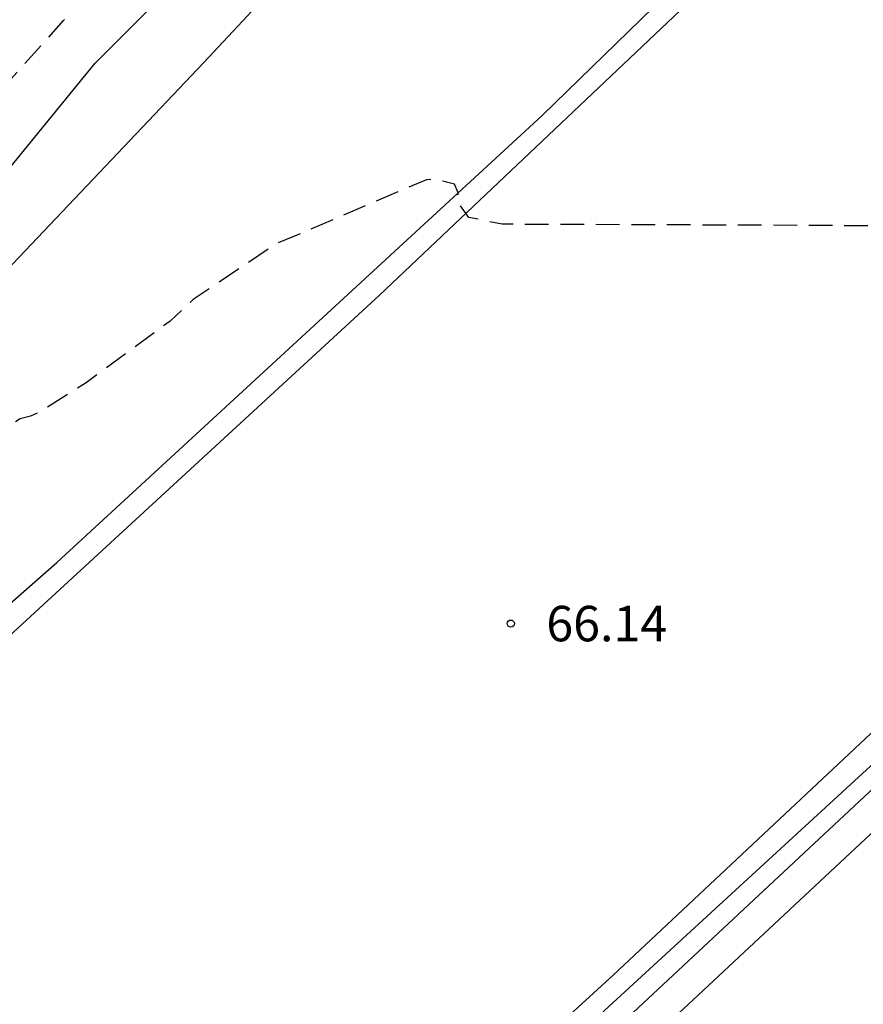
# Model space of a CAD drawing. Units: metres. Extents: x 579944 to 580295, y 4794040 to 4794290.
# Drawn here: x 580129 to 580147, y 4794162 to 4794183 of the extents above; entities that cross this region are included whole.
import ezdxf

# ---------------------------------------------------------------- set-up
doc = ezdxf.new("R2010")
doc.units = ezdxf.units.M
doc.header["$MEASUREMENT"] = 0
doc.linetypes.add('TRAZOS_NORMALES', pattern=[0.75, 0.5, -0.25])
for name, color, linetype in [('020194', 31, 'TRAZOS_NORMALES'), ('020195', 30, 'TRAZOS_NORMALES'), ('020204', 9, 'Continuous'), ('020308', 9, 'Continuous'), ('050103', 4, 'Continuous'), ('060102', 9, 'Continuous'), ('060119', 9, 'Continuous'), ('070108', 9, 'Continuous')]:
    doc.layers.add(name, color=color, linetype=linetype)
doc.styles.add('ARIAL', font='arial.ttf', dxfattribs={"height": 1})

# ---------------------------------------------------------------- blocks, each defined once
blk = doc.blocks.new('COTAPU')
blk.add_circle((0, 0), 0.075)

msp = doc.modelspace()

# ---------------------------------------------------------------- linework, layer by layer
at = {"layer": '020194', "elevation": 65.64, "flags": 128}
msp.add_lwpolyline([(580058.648, 4794040.279), (580069.25, 4794058.29), (580070.83, 4794060.99), (580075.42, 4794066.81), (580077.21, 4794068.58), (580078.19, 4794069.52), (580080.17, 4794070.98), (580081.68, 4794072.05), (580091.17, 4794078.64), (580098.45, 4794084.64), (580099.38, 4794085.27), (580100.24, 4794085.95), (580106.63, 4794092.2), (580113.61, 4794099.06), (580117.83, 4794103.64), (580120.75, 4794106.06), (580128.5, 4794113.76), (580132.47, 4794118.145), (580138.971, 4794125.005), (580144.144, 4794131.149), (580146.062, 4794133.95), (580146.332, 4794134.319), (580150.768, 4794139.63), (580152.687, 4794141.85), (580156.191, 4794146.638), (580159.494, 4794150.905), (580161.75, 4794154.11), (580165.041, 4794157.755), (580171.02, 4794163.333), (580174.881, 4794167.175), (580176.128, 4794168.717), (580176.895, 4794169.904), (580180.891, 4794174.808), (580181.319, 4794175.643), (580181.44, 4794176.048), (580181.412, 4794176.473), (580181.218, 4794176.867), (580180.897, 4794177.149), (580180.496, 4794177.283), (580168.747, 4794176.695), (580165.321, 4794176.369), (580159.721, 4794175.965), (580158.389, 4794175.937), (580158.173, 4794175.901), (580158.007, 4794175.763), (580157.631, 4794175.551), (580157.471, 4794175.419), (580157.285, 4794175.319), (580157.087, 4794175.249), (580156.873, 4794175.257), (580156.679, 4794175.319), (580156.559, 4794175.495), (580156.559, 4794175.721), (580156.731, 4794176.093), (580157.555, 4794177.307), (580157.997, 4794177.767), (580158.487, 4794178.197), (580158.617, 4794178.349), (580158.627, 4794178.549), (580158.237, 4794178.627), (580156.269, 4794178.455), (580154.009, 4794178.365), (580145.989, 4794178.439), (580139.426, 4794178.465), (580138.722, 4794178.609), (580138.496, 4794178.913), (580138.494, 4794179.127), (580138.414, 4794179.311), (580138.036, 4794179.409), (580137.824, 4794179.407), (580134.654, 4794178.053), (580132.892, 4794176.875), (580132.406, 4794176.415), (580130.63, 4794175.116), (580129.678, 4794174.51), (580129.452, 4794174.408), (580129.232, 4794174.352), (580126.42, 4794172.482), (580124.77, 4794171.01), (580122.924, 4794169.636), (580121.11, 4794168.124), (580119.382, 4794166.736), (580116.776, 4794164.682), (580116.562, 4794164.57), (580116.33, 4794164.488), (580116.09, 4794164.472), (580115.88, 4794164.53), (580115.772, 4794164.714), (580115.876, 4794165.126), (580116.362, 4794166.076), (580116.45, 4794166.284), (580116.492, 4794166.506), (580116.432, 4794166.702), (580116.02, 4794166.72), (580115.386, 4794166.602), (580115.166, 4794166.532), (580113.126, 4794165.568), (580112.024, 4794164.988), (580109.882, 4794164.234), (580108.68, 4794164.1), (580108.412, 4794164.102), (580106.896, 4794164.306), (580106.676, 4794164.308), (580106.472, 4794164.292), (580105.614, 4794164.016), (580105.398, 4794163.922), (580103.834, 4794162.608), (580103.091, 4794161.687), (580102.773, 4794161.191), (580102.513, 4794160.931), (580102.375, 4794160.831), (580102.202, 4794160.857), (580101.318, 4794161.271), (580101.096, 4794161.335), (580100.862, 4794161.371), (580100.616, 4794161.379), (580100.156, 4794161.257), (580098.412, 4794160.169), (580098.216, 4794160.053), (580098.016, 4794159.963), (580097.81, 4794159.901), (580096.46, 4794159.867), (580096.263, 4794159.915), (580095.915, 4794160.173), (580095.759, 4794160.315), (580095.615, 4794160.497), (580095.501, 4794160.711), (580095.181, 4794162.981), (580094.651, 4794166.309), (580094.505, 4794168.524), (580094.343, 4794170.644), (580094.281, 4794172.826), (580094.379, 4794179.582), (580094.481, 4794182.884), (580094.571, 4794187.368), (580094.669, 4794188.528), (580095.039, 4794190.658), (580095.277, 4794191.708), (580095.465, 4794192.148), (580096.015, 4794192.984), (580096.509, 4794193.884), (580097.175, 4794194.886), (580097.313, 4794195.062), (580098.159, 4794195.754), (580098.661, 4794196.318), (580098.795, 4794196.496), (580099.259, 4794197.446), (580099.537, 4794198.43), (580099.579, 4794198.664), (580099.595, 4794199.743), (580099.659, 4794200.399), (580099.707, 4794200.615), (580100.113, 4794201.473), (580100.761, 4794202.245), (580102.533, 4794203.489), (580102.701, 4794203.643), (580102.869, 4794203.849), (580103.239, 4794204.515), (580103.919, 4794205.419), (580104.715, 4794206.195), (580104.921, 4794206.361), (580105.735, 4794206.707), (580106.235, 4794206.829), (580107.375, 4794206.937), (580108.603, 4794206.939), (580110.435, 4794206.639), (580112.545, 4794206.575), (580114.721, 4794206.817), (580115.583, 4794206.911), (580116.601, 4794207.173), (580116.813, 4794207.203), (580118.259, 4794207.273), (580120.621, 4794206.817), (580121.657, 4794206.487), (580123.539, 4794205.531), (580123.775, 4794205.367), (580125.317, 4794203.945), (580127.793, 4794201.671), (580129.868, 4794200.203), (580131.386, 4794198.649), (580132.238, 4794197.775), (580132.632, 4794197.527), (580132.83, 4794197.439), (580135.726, 4794196.487), (580136.762, 4794196.065), (580137.748, 4794195.815), (580138.164, 4794195.633), (580139.202, 4794195.079), (580140.172, 4794194.467), (580141.212, 4794194.033), (580142.65, 4794193.657), (580143.512, 4794193.609), (580145.229, 4794193.669), (580145.698, 4794193.742), (580146.147, 4794193.863), (580146.582, 4794194.042), (580147.003, 4794194.266), (580148.976, 4794195.733), (580149.32, 4794196.066), (580149.619, 4794196.437), (580153.147, 4794201.702), (580154.515, 4794203.125), (580157.154, 4794205.381), (580160.814, 4794210.107), (580165.072, 4794215.501), (580170.298, 4794221.407), (580171.141, 4794222.571), (580171.388, 4794222.991), (580174.04, 4794226.549), (580174.376, 4794226.906), (580176.925, 4794229.204), (580177.297, 4794229.449), (580177.998, 4794230.05), (580178.373, 4794230.304), (580178.756, 4794230.609), (580179.54, 4794231.037), (580179.929, 4794231.303), (580180.32, 4794231.516), (580180.7, 4794231.769), (580182.273, 4794233.595), (580182.545, 4794233.983), (580183.799, 4794235.452), (580184.066, 4794235.78), (580186.285, 4794239.239), (580190.897, 4794244.925), (580193.263, 4794248.416), (580193.497, 4794248.824), (580193.698, 4794249.246), (580194.613, 4794250.932), (580194.817, 4794251.363), (580196.454, 4794253.758), (580201.92, 4794261.214), (580205.197, 4794265.132), (580212.353, 4794273.45), (580213.171, 4794274.267), (580214.243, 4794275.497), (580217.193, 4794279.251), (580218.618, 4794280.917), (580220.1, 4794282.505), (580220.841, 4794283.288), (580221.052, 4794283.479), (580223.373, 4794286.183), (580224.464, 4794287.958), (580224.882, 4794288.795), (580225.156, 4794289.609), (580225.277, 4794290.268)], dxfattribs=at)
at = {"layer": '020195', "elevation": 64.64, "flags": 128}
msp.add_lwpolyline([(580114.777, 4794205.669), (580112.633, 4794205.089), (580111.477, 4794204.981), (580109.083, 4794204.899), (580108.073, 4794204.721), (580107.563, 4794204.541), (580106.583, 4794204.005), (580105.801, 4794203.323), (580105.125, 4794202.559), (580104.533, 4794201.731), (580103.795, 4794200.971), (580102.981, 4794200.359), (580102.223, 4794199.595), (580101.471, 4794198.545), (580100.833, 4794196.982), (580099.873, 4794195.074), (580099.359, 4794194.21), (580098.839, 4794193.642), (580098.087, 4794192.962), (580097.401, 4794192.19), (580096.993, 4794191.608), (580096.547, 4794190.574), (580095.841, 4794188.38), (580095.531, 4794187.244), (580095.373, 4794186.134), (580095.301, 4794182.632), (580095.295, 4794179.194), (580095.173, 4794176.834), (580095.253, 4794174.584), (580095.219, 4794171.064), (580095.051, 4794168.776), (580095.055, 4794167.309), (580095.289, 4794166.091), (580095.349, 4794165.881), (580095.443, 4794165.691), (580095.501, 4794165.471), (580096.255, 4794164.571), (580096.451, 4794164.403), (580097.525, 4794163.873), (580097.731, 4794163.801), (580098.193, 4794163.733), (580099.043, 4794163.677), (580099.255, 4794163.685), (580099.846, 4794163.913), (580101.046, 4794164.796), (580101.812, 4794165.236), (580102.018, 4794165.286), (580102.262, 4794165.284), (580103.056, 4794165.046), (580103.278, 4794165.016), (580103.488, 4794165.018), (580103.66, 4794165.146), (580103.978, 4794165.438), (580105.134, 4794166.112), (580105.98, 4794166.214), (580107.036, 4794166.006), (580108.168, 4794165.56), (580108.386, 4794165.454), (580108.604, 4794165.384), (580109.808, 4794165.328), (580110.224, 4794165.378), (580112.506, 4794166.082), (580114.392, 4794166.906), (580115.312, 4794167.412), (580118.44, 4794169.98), (580118.624, 4794170.126), (580118.812, 4794170.216), (580121.188, 4794172.804), (580121.336, 4794173.002), (580122.936, 4794174.52), (580124.024, 4794175.754), (580123.952, 4794175.712), (580125.494, 4794177.384), (580126.216, 4794178.104), (580127.54, 4794179.863), (580128.67, 4794181.119), (580130.15, 4794182.771), (580131.802, 4794184.347), (580134.174, 4794186.521), (580134.998, 4794187.175), (580136.476, 4794188.699), (580137.274, 4794189.671), (580138.908, 4794191.253), (580139.54, 4794192.121), (580139.658, 4794192.319), (580139.69, 4794192.519), (580139.442, 4794193.091), (580139.324, 4794193.265), (580139.192, 4794193.419), (580138.63, 4794193.737), (580138.224, 4794193.887), (580137.18, 4794194.043), (580134.986, 4794194.171), (580132.762, 4794194.449), (580131.708, 4794194.715), (580131.226, 4794194.877), (580130.3, 4794195.307), (580129.304, 4794195.869), (580128.796, 4794196.321), (580128.08, 4794197.313), (580127.578, 4794198.355), (580127.198, 4794199.451), (580126.733, 4794200.463), (580125.535, 4794202.001), (580124.577, 4794203.039), (580123.291, 4794203.877), (580121.489, 4794204.695), (580120.275, 4794205.287), (580119.193, 4794205.615), (580117.993, 4794205.829), (580115.949, 4794205.835), (580114.777, 4794205.669)], dxfattribs=at)
at = {"layer": '050103', "flags": 128}
msp.add_lwpolyline([(580100.128, 4794153.101), (580107.56, 4794158.814), (580114.678, 4794163.738), (580119.468, 4794167.474), (580123.096, 4794170.944), (580126.962, 4794175.162), (580128.822, 4794177.357), (580133.118, 4794181.883), (580134.246, 4794183.087), (580135.41, 4794184.081), (580136.898, 4794184.965), (580138.354, 4794186.089), (580139.126, 4794186.813), (580139.898, 4794187.723), (580141.652, 4794189.477), (580142.288, 4794189.967), (580144.55, 4794191.177), (580145.424, 4794191.549), (580146.284, 4794191.825), (580147.456, 4794192.325)], dxfattribs=at)
at = {"layer": '060102', "flags": 128}
for points in [[(580075.178, 4794125.677), (580081.666, 4794130.635), (580099.942, 4794144.858), (580107.728, 4794151.36), (580115.752, 4794158.147), (580121.32, 4794162.781), (580127.402, 4794168.291), (580136.828, 4794176.964), (580146.618, 4794186.242), (580153.914, 4794193.597), (580162.474, 4794202.643), (580170.309, 4794210.931), (580179.889, 4794221.578), (580187.631, 4794230.348), (580192.769, 4794236.273), (580199.751, 4794244.545), (580206.037, 4794252.397), (580214.682, 4794263.894), (580220.962, 4794272.107), (580225.792, 4794278.66), (580234.418, 4794290.268)], [(580072.548, 4794104.286), (580078.826, 4794108.748), (580090.252, 4794117.211), (580100.396, 4794125.073), (580106.49, 4794129.918), (580112.835, 4794135.048), (580118.747, 4794140.004), (580125.649, 4794146.023), (580132.873, 4794152.387), (580143.251, 4794161.875), (580152.345, 4794170.372), (580161.337, 4794179.15), (580171.507, 4794189.545), (580179.021, 4794197.361), (580186.533, 4794205.362)]]:
    msp.add_lwpolyline(points, dxfattribs=at)
at = {"layer": '060102'}
msp.add_lwpolyline([(580186.361, 4794207.866), (580177.393, 4794198.073), (580168.717, 4794188.963), (580160.167, 4794180.22), (580150.843, 4794171.106), (580141.771, 4794162.589), (580133.307, 4794154.849), (580124.135, 4794146.817), (580115.768, 4794139.64), (580104.704, 4794130.43), (580091.724, 4794120.261), (580081.848, 4794112.705), (580073.404, 4794106.63)], dxfattribs=at)
at = {"layer": '060119', "flags": 128}
for points in [[(580071.182, 4794123.505), (580077.604, 4794128.311), (580087.146, 4794135.501), (580099.766, 4794145.326), (580105.866, 4794150.442), (580111.992, 4794155.611), (580120.992, 4794163.397), (580130.008, 4794171.317), (580140.268, 4794180.766), (580146.014, 4794186.356), (580151.654, 4794191.906), (580157.182, 4794197.649), (580162.682, 4794203.489), (580170.85, 4794212.205), (580176.197, 4794218.104), (580181.489, 4794224.1), (580188.101, 4794231.608), (580193.353, 4794237.693), (580200.955, 4794246.867), (580205.915, 4794253.099)], [(580070.434, 4794103.912), (580076.518, 4794108.238), (580083.418, 4794113.309), (580089.776, 4794118.181), (580096.082, 4794123.029), (580102.39, 4794128.01), (580108.592, 4794132.986), (580114.686, 4794138.084), (580123.801, 4794145.817), (580129.801, 4794151.267), (580138.815, 4794159.299), (580147.647, 4794167.412), (580153.533, 4794172.862), (580159.187, 4794178.536), (580167.627, 4794187.057), (580173.211, 4794192.821), (580178.703, 4794198.665), (580184.149, 4794204.537), (580193.465, 4794215.042), (580198.959, 4794221.282), (580204.069, 4794227.345), (580212.913, 4794238.183)], [(580073.846, 4794105.998), (580083.558, 4794113.099), (580089.986, 4794117.867), (580096.252, 4794122.781), (580102.574, 4794127.768), (580108.792, 4794132.724), (580118.035, 4794140.424), (580127.095, 4794148.333), (580133.107, 4794153.623), (580142.081, 4794161.695), (580147.927, 4794167.158), (580156.617, 4794175.444), (580165.081, 4794183.938), (580170.641, 4794189.659), (580176.235, 4794195.417), (580181.643, 4794201.299), (580189.901, 4794210.038), (580195.987, 4794216.512), (580205.463, 4794227.695), (580210.829, 4794234.549), (580213.293, 4794237.661)]]:
    msp.add_lwpolyline(points, dxfattribs=at)
at = {"layer": '070108', "flags": 128}
msp.add_lwpolyline([(580094.28, 4794149.634), (580107.2, 4794159.489), (580118.904, 4794168.745), (580126.304, 4794176.337), (580130.824, 4794181.872), (580133.368, 4794184.424), (580136.04, 4794186.648), (580138.432, 4794189.024), (580140.352, 4794192.352)], dxfattribs=at)

# ---------------------------------------------------------------- block references
at = {"layer": '020204', "rotation": 359.9987685839998}
msp.add_blockref('COTAPU', (580139.606, 4794170.024, 66.136), dxfattribs=at)

# ---------------------------------------------------------------- texts
at = {"layer": '020308', "style": 'ARIAL'}
msp.add_text('66.14', height=0.75, rotation=359.9988, dxfattribs=at).set_placement((580140.356, 4794169.649))

doc.saveas('drawing.dxf')
